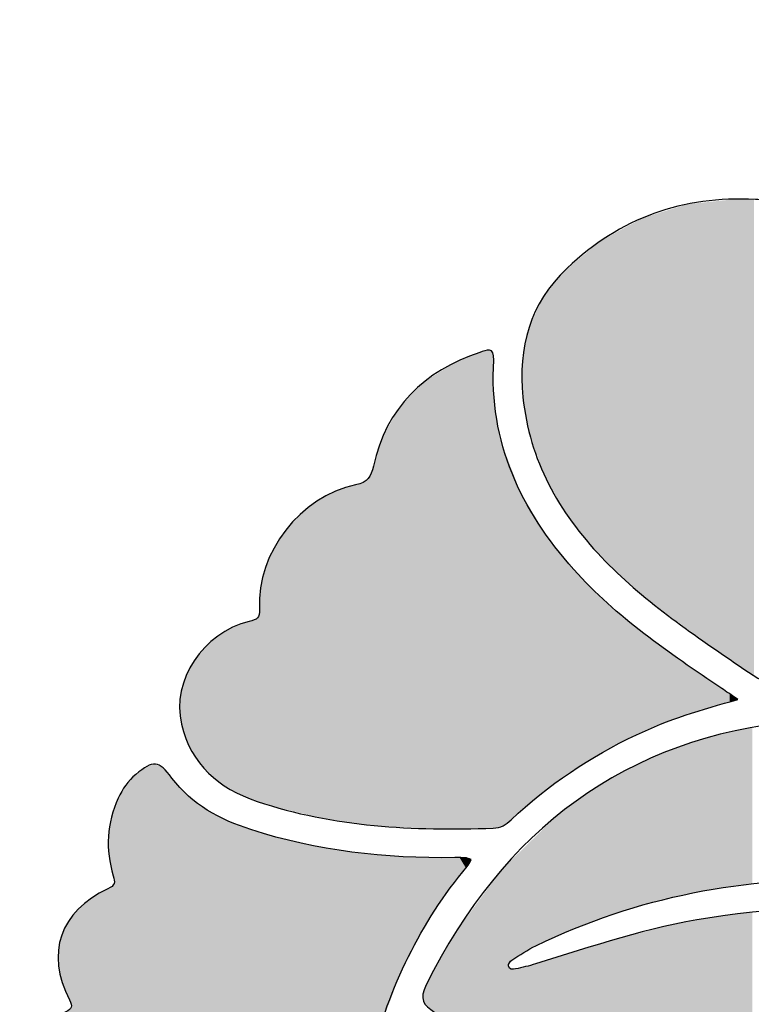
# Model space of a CAD drawing. Extents: x 11 to 286, y -301 to -21.
# Drawn here: x 22 to 94, y -117 to -21 of the extents above; entities that cross this region are included whole.
import ezdxf

# ---------------------------------------------------------------- set-up
doc = ezdxf.new("R2010")
doc.units = 0
doc.layers.add('_U_30EC_U_30A4_U_30E4_U_30', color=7, linetype='CONTINUOUS')

# ---------------------------------------------------------------- blocks, each defined once
blk = doc.blocks.new('*U22')
at = {"layer": '_U_30EC_U_30A4_U_30E4_U_30', "color": 7}
for points in [[(91.881, -83.334), (90.227, -38.429), (91.881, -38.253)], [(92.054, -83.453), (91.881, -38.253), (92.054, -38.235)], [(91.881, -83.334), (91.881, -38.253), (92.054, -83.453)], [(92.054, -83.453), (92.054, -38.235), (92.574, -83.812)], [(92.574, -83.812), (92.054, -38.235), (92.574, -38.238)], [(92.574, -83.812), (92.574, -38.238), (92.998, -84.102)], [(92.998, -84.102), (92.574, -38.238), (92.998, -38.24)], [(92.998, -84.102), (92.998, -38.24), (93.275, -84.274)], [(93.275, -84.274), (92.998, -38.24), (93.275, -38.241)], [(93.275, -84.274), (93.275, -38.241), (93.892, -84.659)], [(93.892, -84.659), (93.275, -38.241), (93.892, -38.264)], [(87.365, -80.094), (83.757, -39.847), (87.365, -38.733)], [(90.227, -82.193), (87.365, -38.733), (90.227, -38.429)], [(87.365, -80.094), (87.365, -38.733), (90.227, -82.193)], [(90.227, -82.193), (90.227, -38.429), (91.881, -83.334)], [(82.988, -76.781), (80.727, -41.326), (82.988, -40.085)], [(83.757, -77.447), (82.988, -40.085), (83.757, -39.847)], [(82.988, -76.781), (82.988, -40.085), (83.757, -77.447)], [(83.757, -77.447), (83.757, -39.847), (87.365, -80.094)], [(80.727, -74.823), (78.925, -42.314), (80.727, -41.326)], [(80.727, -74.823), (80.727, -41.326), (82.988, -76.781)], [(78.925, -72.957), (77.876, -43.184), (78.925, -42.314)], [(78.925, -72.957), (78.925, -42.314), (80.727, -74.823)], [(77.876, -71.87), (75.367, -45.264), (77.876, -43.184)], [(77.876, -71.87), (77.876, -43.184), (78.925, -72.957)], [(75.323, -68.495), (73.389, -47.745), (75.323, -45.3)], [(75.367, -68.575), (75.323, -45.3), (75.367, -45.264)], [(75.323, -68.495), (75.323, -45.3), (75.367, -68.575)], [(75.367, -68.575), (75.367, -45.264), (77.876, -71.87)], [(73.267, -64.667), (72.014, -50.619), (73.267, -47.899)], [(73.389, -65.01), (73.267, -47.899), (73.389, -47.745)], [(73.267, -64.667), (73.267, -47.899), (73.389, -65.01)], [(73.389, -65.01), (73.389, -47.745), (75.323, -68.495)], [(71.96, -60.83), (71.335, -53.799), (71.96, -50.736)], [(72.014, -61.147), (71.96, -50.736), (72.014, -50.619)], [(71.96, -60.83), (71.96, -50.736), (72.014, -61.147)], [(72.014, -61.147), (72.014, -50.619), (73.267, -64.667)], [(71.335, -57.144), (71.324, -57.079), (71.335, -53.799)], [(71.335, -57.144), (71.335, -53.799), (71.96, -60.83)]]:
    blk.add_solid(points, dxfattribs=at)
blk = doc.blocks.new('*U24')
at = {"layer": '_U_30EC_U_30A4_U_30E4_U_30', "color": 7}
for points in [[(92.612, -105.072), (91.131, -90.244), (92.612, -89.954)], [(93.723, -104.977), (92.612, -89.954), (93.723, -89.737)], [(92.612, -105.072), (92.612, -89.954), (93.723, -104.977)], [(88.17, -105.809), (87.444, -91.299), (88.17, -91.091)], [(88.876, -105.692), (88.17, -91.091), (88.876, -90.889)], [(88.17, -105.809), (88.17, -91.091), (88.876, -105.692)], [(89.23, -105.633), (88.876, -90.889), (89.23, -90.788)], [(88.876, -105.692), (88.876, -90.889), (89.23, -105.633)], [(89.927, -105.517), (89.23, -90.788), (89.927, -90.588)], [(89.23, -105.633), (89.23, -90.788), (89.927, -105.517)], [(91.131, -105.317), (89.927, -90.588), (91.131, -90.244)], [(89.927, -105.517), (89.927, -90.588), (91.131, -105.317)], [(91.131, -105.317), (91.131, -90.244), (92.612, -105.072)], [(87.427, -105.932), (85.37, -92.098), (87.427, -91.306)], [(87.444, -105.929), (87.427, -91.306), (87.444, -91.299)], [(87.427, -105.932), (87.427, -91.306), (87.444, -105.929)], [(87.444, -105.929), (87.444, -91.299), (88.17, -105.809)], [(83.909, -106.817), (82.328, -93.445), (83.909, -92.664)], [(83.949, -106.807), (83.909, -92.664), (83.949, -92.645)], [(83.909, -106.817), (83.909, -92.664), (83.949, -106.807)], [(85.37, -106.449), (83.949, -92.645), (85.37, -92.098)], [(83.949, -106.807), (83.949, -92.645), (85.37, -106.449)], [(85.37, -106.449), (85.37, -92.098), (87.427, -105.932)], [(82.328, -107.215), (80.645, -94.276), (82.328, -93.445)], [(82.328, -107.215), (82.328, -93.445), (83.909, -106.817)], [(79.857, -108.061), (77.53, -96.187), (79.857, -94.759)], [(80.645, -107.791), (79.857, -94.759), (80.645, -94.276)], [(79.857, -108.061), (79.857, -94.759), (80.645, -107.791)], [(80.645, -107.791), (80.645, -94.276), (82.328, -107.215)], [(77.319, -108.93), (74.602, -98.372), (77.319, -96.344)], [(77.53, -108.858), (77.319, -96.344), (77.53, -96.187)], [(77.319, -108.93), (77.319, -96.344), (77.53, -108.858)], [(77.53, -108.858), (77.53, -96.187), (79.857, -108.061)], [(74.407, -110.202), (74.124, -98.839), (74.407, -98.563)], [(74.602, -110.117), (74.407, -98.563), (74.602, -98.372)], [(74.407, -110.202), (74.407, -98.563), (74.602, -110.117)], [(74.602, -110.117), (74.602, -98.372), (77.319, -108.93)], [(74.124, -110.325), (73.046, -99.892), (74.124, -98.839)], [(74.124, -110.325), (74.124, -98.839), (74.407, -110.202)], [(72.215, -111.19), (72.171, -100.747), (72.215, -100.704)], [(72.487, -111.05), (72.215, -100.704), (72.487, -100.438)], [(72.215, -111.19), (72.215, -100.704), (72.487, -111.05)], [(72.566, -111.01), (72.487, -100.438), (72.566, -100.361)], [(72.487, -111.05), (72.487, -100.438), (72.566, -111.01)], [(72.612, -110.986), (72.566, -100.361), (72.612, -100.316)], [(72.566, -111.01), (72.566, -100.361), (72.612, -110.986)], [(73.046, -110.797), (72.612, -100.316), (73.046, -99.892)], [(72.612, -110.986), (72.612, -100.316), (73.046, -110.797)], [(73.046, -110.797), (73.046, -99.892), (74.124, -110.325)], [(71.44, -111.639), (70.89, -101.998), (71.44, -101.46)], [(72.171, -111.216), (71.44, -101.46), (72.171, -100.747)], [(71.44, -111.639), (71.44, -101.46), (72.171, -111.216)], [(72.171, -111.216), (72.171, -100.747), (72.215, -111.19)], [(70.683, -112.12), (70.207, -102.665), (70.683, -102.2)], [(70.89, -111.989), (70.683, -102.2), (70.89, -101.998)], [(70.683, -112.12), (70.683, -102.2), (70.89, -111.989)], [(70.89, -111.989), (70.89, -101.998), (71.44, -111.639)], [(69.307, -120.954), (64.747, -109.748), (69.307, -103.544)], [(69.954, -121.284), (69.307, -103.544), (69.954, -102.911)], [(69.307, -120.954), (69.307, -103.544), (69.954, -121.284)], [(70.191, -112.464), (69.954, -102.911), (70.191, -102.68)], [(69.954, -112.835), (69.954, -102.911), (70.191, -112.464)], [(70.207, -112.439), (70.191, -102.68), (70.207, -102.665)], [(70.191, -112.464), (70.191, -102.68), (70.207, -112.439)], [(70.207, -112.439), (70.207, -102.665), (70.683, -112.12)], [(88.876, -128.196), (88.17, -108.484), (88.876, -108.361)], [(89.23, -128.279), (88.876, -108.361), (89.23, -108.303)], [(88.876, -128.196), (88.876, -108.361), (89.23, -128.279)], [(89.927, -128.444), (89.23, -108.303), (89.927, -108.194)], [(89.23, -128.279), (89.23, -108.303), (89.927, -128.444)], [(91.131, -128.728), (89.927, -108.194), (91.131, -108.042)], [(89.927, -128.444), (89.927, -108.194), (91.131, -128.728)], [(92.612, -129.077), (91.131, -108.042), (92.612, -107.856)], [(91.131, -128.728), (91.131, -108.042), (92.612, -129.077)], [(93.723, -129.339), (92.612, -107.856), (93.723, -107.716)], [(92.612, -129.077), (92.612, -107.856), (93.723, -129.339)], [(85.37, -127.369), (83.949, -109.432), (85.37, -109.058)], [(87.427, -127.854), (85.37, -109.058), (87.427, -108.636)], [(85.37, -127.369), (85.37, -109.058), (87.427, -127.854)], [(87.444, -127.858), (87.427, -108.636), (87.444, -108.633)], [(87.427, -127.854), (87.427, -108.636), (87.444, -127.858)], [(88.17, -128.029), (87.444, -108.633), (88.17, -108.484)], [(87.444, -127.858), (87.444, -108.633), (88.17, -128.029)], [(88.17, -128.029), (88.17, -108.484), (88.876, -128.196)], [(64.575, -118.543), (63.398, -112.085), (64.575, -110.046)], [(64.747, -118.631), (64.575, -110.046), (64.747, -109.748)], [(64.575, -118.543), (64.575, -110.046), (64.747, -118.631)], [(64.747, -118.631), (64.747, -109.748), (69.307, -120.954)], [(80.645, -125.818), (79.857, -110.508), (80.645, -110.301)], [(82.328, -126.44), (80.645, -110.301), (82.328, -109.858)], [(80.645, -125.818), (80.645, -110.301), (82.328, -126.44)], [(83.909, -127.024), (82.328, -109.858), (83.909, -109.442)], [(82.328, -126.44), (82.328, -109.858), (83.909, -127.024)], [(83.949, -127.034), (83.909, -109.442), (83.949, -109.432)], [(83.909, -127.024), (83.909, -109.442), (83.949, -127.034)], [(83.949, -127.034), (83.949, -109.432), (85.37, -127.369)], [(77.53, -124.667), (77.319, -111.287), (77.53, -111.222)], [(79.857, -125.527), (77.53, -111.222), (79.857, -110.508)], [(77.53, -124.667), (77.53, -111.222), (79.857, -125.527)], [(79.857, -125.527), (79.857, -110.508), (80.645, -125.818)], [(63.398, -117.847), (62.811, -113.102), (63.398, -112.085)], [(63.398, -117.847), (63.398, -112.085), (64.575, -118.543)], [(74.407, -123.514), (74.124, -112.268), (74.407, -112.179)], [(74.602, -123.586), (74.407, -112.179), (74.602, -112.119)], [(74.407, -123.514), (74.407, -112.179), (74.602, -123.586)], [(77.319, -124.589), (74.602, -112.119), (77.319, -111.287)], [(74.602, -123.586), (74.602, -112.119), (77.319, -124.589)], [(77.319, -124.589), (77.319, -111.287), (77.53, -124.667)], [(62.811, -117.492), (62.749, -113.211), (62.811, -113.102)], [(62.811, -117.492), (62.811, -113.102), (63.398, -117.847)], [(69.954, -121.284), (69.954, -112.835), (70.191, -121.405)], [(70.191, -121.405), (69.954, -112.835), (70.191, -113.24)], [(70.89, -121.761), (70.683, -113.201), (70.89, -113.185)], [(71.44, -122.041), (70.89, -113.185), (71.44, -113.05)], [(70.89, -121.761), (70.89, -113.185), (71.44, -122.041)], [(72.171, -122.414), (71.44, -113.05), (72.171, -112.872)], [(71.44, -122.041), (71.44, -113.05), (72.171, -122.414)], [(72.215, -122.436), (72.171, -112.872), (72.215, -112.859)], [(72.171, -122.414), (72.171, -112.872), (72.215, -122.436)], [(72.487, -122.575), (72.215, -112.859), (72.487, -112.78)], [(72.215, -122.436), (72.215, -112.859), (72.487, -122.575)], [(72.566, -122.615), (72.487, -112.78), (72.566, -112.756)], [(72.487, -122.575), (72.487, -112.78), (72.566, -122.615)], [(72.612, -122.638), (72.566, -112.756), (72.612, -112.741)], [(72.566, -122.615), (72.566, -112.756), (72.612, -122.638)], [(73.046, -122.86), (72.612, -112.741), (73.046, -112.606)], [(72.612, -122.638), (72.612, -112.741), (73.046, -122.86)], [(74.124, -123.409), (73.046, -112.606), (74.124, -112.268)], [(73.046, -122.86), (73.046, -112.606), (74.124, -123.409)], [(74.124, -123.409), (74.124, -112.268), (74.407, -123.514)], [(62.267, -117.114), (62.035, -114.59), (62.267, -114.131)], [(62.352, -117.188), (62.267, -114.131), (62.352, -113.968)], [(62.267, -117.114), (62.267, -114.131), (62.352, -117.188)], [(62.608, -117.364), (62.352, -113.968), (62.608, -113.479)], [(62.352, -117.188), (62.352, -113.968), (62.608, -117.364)], [(62.741, -117.448), (62.608, -113.479), (62.741, -113.224)], [(62.608, -117.364), (62.608, -113.479), (62.741, -117.448)], [(62.749, -117.453), (62.741, -113.224), (62.749, -113.211)], [(62.741, -117.448), (62.741, -113.224), (62.749, -117.453)], [(62.749, -117.453), (62.749, -113.211), (62.811, -117.492)], [(70.207, -121.413), (70.191, -113.24), (70.207, -113.239)], [(70.191, -121.405), (70.191, -113.24), (70.207, -121.413)], [(70.683, -121.655), (70.207, -113.239), (70.683, -113.201)], [(70.207, -121.413), (70.207, -113.239), (70.683, -121.655)], [(70.683, -121.655), (70.683, -113.201), (70.89, -121.761)], [(61.847, -116.611), (61.59, -116.045), (61.847, -114.975)], [(61.924, -116.78), (61.847, -114.975), (61.924, -114.812)], [(61.847, -116.611), (61.847, -114.975), (61.924, -116.78)], [(61.95, -116.836), (61.924, -114.812), (61.95, -114.761)], [(61.924, -116.78), (61.924, -114.812), (61.95, -116.836)], [(62.035, -116.911), (61.95, -114.761), (62.035, -114.59)], [(61.95, -116.836), (61.95, -114.761), (62.035, -116.911)], [(62.035, -116.911), (62.035, -114.59), (62.267, -117.114)]]:
    blk.add_solid(points, dxfattribs=at)
blk = doc.blocks.new('*U28')
at = {"layer": '_U_30EC_U_30A4_U_30E4_U_30', "color": 7}
for points in [[(66.406, -99.568), (64.739, -54.154), (66.406, -53.44)], [(67.007, -99.567), (66.406, -53.44), (67.007, -53.227)], [(66.406, -99.568), (66.406, -53.44), (67.007, -99.567)], [(67.175, -99.563), (67.007, -53.227), (67.175, -53.168)], [(67.007, -99.567), (67.007, -53.227), (67.175, -99.563)], [(67.279, -99.56), (67.175, -53.168), (67.279, -53.132)], [(67.175, -99.563), (67.175, -53.168), (67.279, -99.56)], [(68.101, -99.536), (67.279, -53.132), (68.101, -52.953)], [(67.279, -99.56), (67.279, -53.132), (68.101, -99.536)], [(68.101, -99.536), (68.101, -52.953), (68.286, -99.531)], [(68.286, -99.531), (68.101, -52.953), (68.286, -53.074)], [(68.286, -99.531), (68.286, -53.074), (68.394, -99.527)], [(68.394, -99.527), (68.286, -53.074), (68.394, -53.145)], [(68.394, -99.527), (68.394, -53.145), (68.467, -99.524)], [(68.467, -99.524), (68.394, -53.145), (68.467, -53.475)], [(68.467, -55.047), (68.467, -53.475), (68.482, -54.691)], [(68.482, -54.691), (68.467, -53.475), (68.482, -53.538)], [(68.482, -54.691), (68.482, -53.538), (68.512, -53.938)], [(68.512, -53.938), (68.482, -53.538), (68.512, -53.672)], [(68.512, -53.938), (68.512, -53.672), (68.513, -53.904)], [(68.513, -53.904), (68.512, -53.672), (68.513, -53.678)], [(68.513, -53.904), (68.513, -53.678), (68.517, -53.695)], [(64.739, -99.568), (61.909, -55.916), (64.739, -54.154)], [(64.739, -99.568), (64.739, -54.154), (66.406, -99.568)], [(68.467, -99.524), (68.467, -55.047), (68.482, -99.524)], [(68.482, -99.524), (68.467, -55.047), (68.482, -55.514)], [(68.482, -99.524), (68.482, -55.514), (68.512, -99.523)], [(68.512, -99.523), (68.482, -55.514), (68.512, -56.504)], [(61.818, -99.563), (59.476, -58.335), (61.818, -55.972)], [(61.909, -99.569), (61.818, -55.972), (61.909, -55.916)], [(61.818, -99.563), (61.818, -55.972), (61.909, -99.569)], [(61.909, -99.569), (61.909, -55.916), (64.739, -99.568)], [(68.512, -99.523), (68.512, -56.504), (68.513, -99.523)], [(68.513, -99.523), (68.512, -56.504), (68.513, -56.549)], [(68.513, -99.523), (68.513, -56.549), (68.517, -99.522)], [(68.517, -99.522), (68.513, -56.549), (68.517, -56.672)], [(68.517, -99.522), (68.517, -56.672), (68.544, -99.521)], [(68.544, -99.521), (68.517, -56.672), (68.544, -57.572)], [(59.476, -99.423), (57.748, -61.268), (59.476, -58.335)], [(59.476, -99.423), (59.476, -58.335), (61.818, -99.563)], [(68.544, -99.521), (68.544, -57.572), (68.571, -99.519)], [(68.571, -99.519), (68.544, -57.572), (68.571, -57.778)], [(68.571, -99.519), (68.571, -57.778), (68.798, -99.492)], [(68.798, -99.492), (68.571, -57.778), (68.798, -59.52)], [(68.798, -99.492), (68.798, -59.52), (68.862, -99.475)], [(68.862, -99.475), (68.798, -59.52), (68.862, -60.008)], [(68.862, -99.475), (68.862, -60.008), (69.21, -99.382)], [(69.21, -99.382), (68.862, -60.008), (69.21, -61.506)], [(57.748, -99.319), (57.126, -62.957), (57.748, -61.268)], [(57.748, -99.319), (57.748, -61.268), (59.476, -99.423)], [(69.21, -99.382), (69.21, -61.506), (69.408, -99.265)], [(69.408, -99.265), (69.21, -61.506), (69.408, -62.358)], [(57.126, -99.282), (56.877, -63.858), (57.126, -62.957)], [(57.126, -99.282), (57.126, -62.957), (57.748, -99.319)], [(69.408, -99.265), (69.408, -62.358), (69.923, -98.961)], [(69.923, -98.961), (69.408, -62.358), (69.923, -63.687)], [(56.78, -99.256), (56.761, -64.352), (56.78, -64.269)], [(56.847, -99.265), (56.78, -64.269), (56.847, -63.986)], [(56.78, -99.256), (56.78, -64.269), (56.847, -99.265)], [(56.877, -99.267), (56.847, -63.986), (56.877, -63.858)], [(56.847, -99.265), (56.847, -63.986), (56.877, -99.267)], [(56.877, -99.267), (56.877, -63.858), (57.126, -99.282)], [(69.923, -98.961), (69.923, -63.687), (70.091, -98.818)], [(70.091, -98.818), (69.923, -63.687), (70.091, -64.12)], [(70.091, -98.818), (70.091, -64.12), (70.175, -98.742)], [(70.175, -98.742), (70.091, -64.12), (70.175, -64.337)], [(56.585, -99.228), (55.942, -65.753), (56.585, -64.94)], [(56.761, -99.253), (56.585, -64.94), (56.761, -64.352)], [(56.585, -99.228), (56.585, -64.94), (56.761, -99.253)], [(56.761, -99.253), (56.761, -64.352), (56.78, -99.256)], [(70.175, -98.742), (70.175, -64.337), (70.254, -98.669)], [(70.254, -98.669), (70.175, -64.337), (70.254, -64.539)], [(70.254, -98.669), (70.254, -64.539), (70.553, -98.391)], [(70.553, -98.391), (70.254, -64.539), (70.553, -65.31)], [(54.804, -98.978), (53.091, -66.693), (54.804, -66.134)], [(55.098, -99.019), (54.804, -66.134), (55.098, -66.07)], [(54.804, -98.978), (54.804, -66.134), (55.098, -99.019)], [(55.193, -99.033), (55.098, -66.07), (55.193, -66.048)], [(55.098, -99.019), (55.098, -66.07), (55.193, -99.033)], [(55.371, -99.058), (55.193, -66.048), (55.371, -66.001)], [(55.193, -99.033), (55.193, -66.048), (55.371, -99.058)], [(55.942, -99.138), (55.371, -66.001), (55.942, -65.753)], [(55.371, -99.058), (55.371, -66.001), (55.942, -99.138)], [(55.942, -99.138), (55.942, -65.753), (56.585, -99.228)], [(70.553, -98.391), (70.553, -65.31), (71.136, -97.89)], [(71.136, -97.89), (70.553, -65.31), (71.136, -66.814)], [(53.091, -98.738), (51.829, -67.352), (53.091, -66.693)], [(53.091, -98.738), (53.091, -66.693), (54.804, -98.978)], [(71.136, -97.89), (71.136, -66.814), (73.016, -96.275)], [(73.016, -96.275), (71.136, -66.814), (73.016, -69.944)], [(51.491, -98.478), (50.03, -68.604), (51.491, -67.528)], [(51.829, -98.56), (51.491, -67.528), (51.829, -67.352)], [(51.491, -98.478), (51.491, -67.528), (51.829, -98.56)], [(51.829, -98.56), (51.829, -67.352), (53.091, -98.738)], [(50.03, -98.125), (48.736, -69.886), (50.03, -68.604)], [(50.03, -98.125), (50.03, -68.604), (51.491, -98.478)], [(48.736, -97.812), (47.634, -71.338), (48.736, -69.886)], [(48.736, -97.812), (48.736, -69.886), (50.03, -98.125)], [(73.016, -96.275), (73.016, -69.944), (73.633, -95.816)], [(73.633, -95.816), (73.016, -69.944), (73.633, -70.97)], [(73.633, -95.816), (73.633, -70.97), (75.608, -94.347)], [(75.608, -94.347), (73.633, -70.97), (75.608, -73.401)], [(47.634, -97.545), (46.864, -72.724), (47.634, -71.338)], [(47.634, -97.545), (47.634, -71.338), (48.736, -97.812)], [(46.864, -97.359), (46.752, -72.926), (46.864, -72.724)], [(46.864, -97.359), (46.864, -72.724), (47.634, -97.545)], [(46.752, -97.323), (46.115, -74.615), (46.752, -72.926)], [(46.752, -97.323), (46.752, -72.926), (46.864, -97.359)], [(75.608, -94.347), (75.608, -73.401), (76.702, -93.644)], [(76.702, -93.644), (75.608, -73.401), (76.702, -74.748)], [(46.115, -97.122), (45.751, -76.368), (46.115, -74.615)], [(46.115, -97.122), (46.115, -74.615), (46.752, -97.323)], [(76.702, -93.644), (76.702, -74.748), (78.325, -92.602)], [(78.325, -92.602), (76.702, -74.748), (78.325, -76.351)], [(45.751, -97.007), (45.685, -78.153), (45.751, -76.368)], [(45.751, -97.007), (45.751, -76.368), (46.115, -97.122)], [(78.325, -92.602), (78.325, -76.351), (79.595, -91.904)], [(79.595, -91.904), (78.325, -76.351), (79.595, -77.604)], [(79.595, -91.904), (79.595, -77.604), (81.165, -91.039)], [(81.165, -91.039), (79.595, -77.604), (81.165, -78.921)], [(45.633, -96.969), (45.545, -78.974), (45.633, -78.459)], [(45.685, -96.986), (45.633, -78.459), (45.685, -78.153)], [(45.633, -96.969), (45.633, -78.459), (45.685, -96.986)], [(45.685, -96.986), (45.685, -78.153), (45.751, -97.007)], [(44.162, -96.401), (43.771, -79.668), (44.162, -79.526)], [(44.524, -96.553), (44.162, -79.526), (44.524, -79.42)], [(44.162, -96.401), (44.162, -79.526), (44.524, -96.553)], [(44.717, -96.634), (44.524, -79.42), (44.717, -79.37)], [(44.524, -96.553), (44.524, -79.42), (44.717, -96.634)], [(44.933, -96.725), (44.717, -79.37), (44.933, -79.313)], [(44.717, -96.634), (44.717, -79.37), (44.933, -96.725)], [(44.947, -96.73), (44.933, -79.313), (44.947, -79.31)], [(44.933, -96.725), (44.933, -79.313), (44.947, -96.73)], [(45.545, -96.939), (44.947, -79.31), (45.545, -78.974)], [(44.947, -96.73), (44.947, -79.31), (45.545, -96.939)], [(45.545, -96.939), (45.545, -78.974), (45.633, -96.969)], [(81.165, -91.039), (81.165, -78.921), (82.565, -90.356)], [(82.565, -90.356), (81.165, -78.921), (82.565, -80.093)], [(42.14, -95.267), (41.709, -80.783), (42.14, -80.463)], [(43.458, -96.05), (42.14, -80.463), (43.458, -79.782)], [(42.14, -95.267), (42.14, -80.463), (43.458, -96.05)], [(43.771, -96.236), (43.458, -79.782), (43.771, -79.668)], [(43.458, -96.05), (43.458, -79.782), (43.771, -96.236)], [(43.771, -96.236), (43.771, -79.668), (44.162, -96.401)], [(82.565, -90.356), (82.565, -80.093), (82.7, -90.295)], [(82.7, -90.295), (82.565, -80.093), (82.7, -80.206)], [(82.7, -90.295), (82.7, -80.206), (83.583, -89.897)], [(83.583, -89.897), (82.7, -80.206), (83.583, -80.864)], [(40.961, -94.301), (40.034, -82.29), (40.961, -81.34)], [(41.709, -95.011), (40.961, -81.34), (41.709, -80.783)], [(40.961, -94.301), (40.961, -81.34), (41.709, -95.011)], [(41.709, -95.011), (41.709, -80.783), (42.14, -95.267)], [(83.583, -89.897), (83.583, -80.864), (85.954, -89.004)], [(85.954, -89.004), (83.583, -80.864), (85.954, -82.628)], [(39.943, -93.277), (39.106, -83.56), (39.943, -82.383)], [(40.034, -93.422), (39.943, -82.383), (40.034, -82.29)], [(39.943, -93.277), (39.943, -82.383), (40.034, -93.422)], [(40.034, -93.422), (40.034, -82.29), (40.961, -94.301)], [(85.954, -89.004), (85.954, -82.628), (87.799, -88.31)], [(87.799, -88.31), (85.954, -82.628), (87.799, -83.905)], [(38.784, -91.432), (38.472, -84.839), (38.784, -84.21)], [(39.106, -91.945), (38.784, -84.21), (39.106, -83.56)], [(38.784, -91.432), (38.784, -84.21), (39.106, -91.945)], [(39.106, -91.945), (39.106, -83.56), (39.943, -93.277)], [(87.799, -88.31), (87.799, -83.905), (89.295, -87.876)], [(89.295, -87.876), (87.799, -83.905), (89.295, -84.941)], [(38.472, -90.456), (38.062, -86.19), (38.472, -84.839)], [(38.472, -90.456), (38.472, -84.839), (38.784, -91.432)], [(89.295, -87.876), (89.295, -84.941), (90.136, -87.631)], [(90.136, -87.631), (89.295, -84.941), (90.136, -85.511)], [(38.062, -89.174), (38, -86.716), (38.062, -86.19)], [(38.062, -89.174), (38.062, -86.19), (38.472, -90.456)], [(90.136, -87.631), (90.136, -85.511), (90.557, -87.509)], [(90.557, -87.509), (90.136, -85.511), (90.557, -85.796)], [(90.557, -87.509), (90.557, -85.796), (90.757, -87.45)], [(90.757, -87.45), (90.557, -85.796), (90.757, -85.931)], [(90.757, -87.45), (90.757, -85.931), (90.899, -87.409)], [(90.899, -87.409), (90.757, -85.931), (90.899, -86.027)], [(90.899, -87.409), (90.899, -86.027), (91.515, -87.23)], [(91.515, -87.23), (90.899, -86.027), (91.515, -86.447)], [(38, -88.98), (37.898, -87.581), (38, -86.716)], [(38, -88.98), (38, -86.716), (38.062, -89.174)], [(91.515, -87.23), (91.515, -86.447), (92.319, -86.997)]]:
    blk.add_solid(points, dxfattribs=at)
blk = doc.blocks.new('*U32')
at = {"layer": '_U_30EC_U_30A4_U_30E4_U_30', "color": 7}
for points in [[(34.591, -129.949), (33.521, -94.38), (34.591, -93.568)], [(35.494, -129.909), (34.591, -93.568), (35.494, -93.28)], [(34.591, -129.949), (34.591, -93.568), (35.494, -129.909)], [(35.494, -129.909), (35.494, -93.28), (36.077, -129.883)], [(36.077, -129.883), (35.494, -93.28), (36.077, -93.554)], [(36.077, -129.883), (36.077, -93.554), (36.3, -129.854)], [(36.3, -129.854), (36.077, -93.554), (36.3, -93.659)], [(36.3, -129.854), (36.3, -93.659), (36.733, -129.798)], [(36.733, -129.798), (36.3, -93.659), (36.733, -94.105)], [(32.981, -130.021), (32.394, -95.789), (32.981, -94.925)], [(33.521, -129.997), (32.981, -94.925), (33.521, -94.38)], [(32.981, -130.021), (32.981, -94.925), (33.521, -129.997)], [(33.521, -129.997), (33.521, -94.38), (34.591, -129.949)], [(36.733, -129.798), (36.733, -94.105), (37.251, -129.732)], [(37.251, -129.732), (36.733, -94.105), (37.251, -94.765)], [(37.251, -129.732), (37.251, -94.765), (38.976, -129.509)], [(38.976, -129.509), (37.251, -94.765), (38.976, -96.582)], [(32.394, -130.047), (32.128, -96.18), (32.394, -95.789)], [(32.394, -130.047), (32.394, -95.789), (32.981, -130.021)], [(31.957, -130.03), (31.596, -97.398), (31.957, -96.525)], [(32.128, -130.037), (31.957, -96.525), (32.128, -96.18)], [(31.957, -130.03), (31.957, -96.525), (32.128, -130.037)], [(32.128, -130.037), (32.128, -96.18), (32.394, -130.047)], [(38.976, -129.509), (38.976, -96.582), (39.693, -129.417)], [(39.693, -129.417), (38.976, -96.582), (39.693, -97.087)], [(31.516, -104.46), (31.459, -97.921), (31.516, -97.703)], [(31.531, -104.837), (31.516, -97.703), (31.531, -97.646)], [(31.516, -104.46), (31.516, -97.703), (31.531, -104.837)], [(31.596, -130.016), (31.531, -97.646), (31.596, -97.398)], [(31.531, -130.014), (31.531, -97.646), (31.596, -130.016)], [(31.596, -130.016), (31.596, -97.398), (31.957, -130.03)], [(39.693, -129.417), (39.693, -97.087), (40.97, -129.145)], [(40.97, -129.145), (39.693, -97.087), (40.97, -97.985)], [(31.239, -103.437), (31.073, -99.386), (31.239, -98.755)], [(31.367, -103.924), (31.239, -98.755), (31.367, -98.268)], [(31.239, -103.437), (31.239, -98.755), (31.367, -103.924)], [(31.374, -103.949), (31.367, -98.268), (31.374, -98.243)], [(31.367, -103.924), (31.367, -98.268), (31.374, -103.949)], [(31.459, -104.233), (31.374, -98.243), (31.459, -97.921)], [(31.374, -103.949), (31.374, -98.243), (31.459, -104.233)], [(31.459, -104.233), (31.459, -97.921), (31.516, -104.46)], [(40.97, -129.145), (40.97, -97.985), (43.185, -128.673)], [(43.185, -128.673), (40.97, -97.985), (43.185, -99.058)], [(31.073, -102.252), (30.969, -101.139), (31.073, -99.386)], [(31.073, -102.252), (31.073, -99.386), (31.239, -103.437)], [(43.185, -128.673), (43.185, -99.058), (43.244, -128.66)], [(43.244, -128.66), (43.185, -99.058), (43.244, -99.08)], [(43.244, -128.66), (43.244, -99.08), (44.361, -128.328)], [(44.361, -128.328), (43.244, -99.08), (44.361, -99.497)], [(44.361, -128.328), (44.361, -99.497), (45.084, -128.114)], [(45.084, -128.114), (44.361, -99.497), (45.084, -99.735)], [(45.084, -128.114), (45.084, -99.735), (46.375, -127.73)], [(46.375, -127.73), (45.084, -99.735), (46.375, -100.127)], [(46.375, -127.73), (46.375, -100.127), (46.734, -127.623)], [(46.734, -127.623), (46.375, -100.127), (46.734, -100.213)], [(46.734, -127.623), (46.734, -100.213), (50.166, -126.316)], [(50.166, -126.316), (46.734, -100.213), (50.166, -101.026)], [(30.969, -101.51), (30.954, -101.399), (30.969, -101.139)], [(30.969, -101.51), (30.969, -101.139), (31.073, -102.252)], [(50.166, -126.316), (50.166, -101.026), (51.583, -125.659)], [(51.583, -125.659), (50.166, -101.026), (51.583, -101.363)], [(51.583, -125.659), (51.583, -101.363), (53.543, -124.75)], [(53.543, -124.75), (51.583, -101.363), (53.543, -101.637)], [(53.543, -124.75), (53.543, -101.637), (54.379, -124.319)], [(54.379, -124.319), (53.543, -101.637), (54.379, -101.754)], [(54.379, -124.319), (54.379, -101.754), (54.795, -124.098)], [(54.795, -124.098), (54.379, -101.754), (54.795, -101.812)], [(54.795, -124.098), (54.795, -101.812), (54.95, -124.015)], [(54.95, -124.015), (54.795, -101.812), (54.95, -101.834)], [(54.95, -124.015), (54.95, -101.834), (55.128, -123.912)], [(55.128, -123.912), (54.95, -101.834), (55.128, -101.859)], [(55.128, -123.912), (55.128, -101.859), (55.729, -123.456)], [(55.729, -123.456), (55.128, -101.859), (55.729, -101.943)], [(55.729, -123.456), (55.729, -101.943), (56.174, -122.906)], [(56.174, -122.906), (55.729, -101.943), (56.174, -102.005)], [(56.174, -122.906), (56.174, -102.005), (56.486, -122.241)], [(56.486, -122.241), (56.174, -102.005), (56.486, -102.049)], [(56.486, -122.241), (56.486, -102.049), (56.546, -122.054)], [(56.546, -122.054), (56.486, -102.049), (56.546, -102.057)], [(56.546, -122.054), (56.546, -102.057), (56.573, -121.957)], [(56.573, -121.957), (56.546, -102.057), (56.573, -102.061)], [(56.573, -121.957), (56.573, -102.061), (56.586, -121.907)], [(56.586, -121.907), (56.573, -102.061), (56.586, -102.063)], [(56.586, -121.907), (56.586, -102.063), (56.634, -121.719)], [(56.634, -121.719), (56.586, -102.063), (56.634, -102.069)], [(56.634, -121.719), (56.634, -102.069), (56.857, -120.939)], [(56.857, -120.939), (56.634, -102.069), (56.857, -102.1)], [(56.857, -120.939), (56.857, -102.1), (57.406, -119.013)], [(57.406, -119.013), (56.857, -102.1), (57.406, -102.13)], [(57.406, -119.013), (57.406, -102.13), (59.37, -113.809)], [(59.37, -113.809), (57.406, -102.13), (59.37, -102.238)], [(59.37, -113.809), (59.37, -102.238), (61.919, -108.897)], [(61.919, -108.897), (59.37, -102.238), (61.919, -102.377)], [(61.919, -108.897), (61.919, -102.377), (62.191, -108.473)], [(62.191, -108.473), (61.919, -102.377), (62.191, -102.392)], [(62.191, -108.473), (62.191, -102.392), (63.422, -106.555)], [(63.422, -106.555), (62.191, -102.392), (63.422, -102.4)], [(63.422, -106.555), (63.422, -102.4), (63.534, -106.403)], [(63.534, -106.403), (63.422, -102.4), (63.534, -102.401)], [(64.206, -105.486), (63.534, -102.401), (64.206, -102.397)], [(63.534, -106.403), (63.534, -102.401), (64.206, -105.486)], [(64.543, -105.028), (64.206, -102.397), (64.543, -102.392)], [(64.206, -105.486), (64.206, -102.397), (64.543, -105.028)], [(64.73, -104.773), (64.543, -102.392), (64.73, -102.389)], [(64.543, -105.028), (64.543, -102.392), (64.73, -104.773)], [(64.883, -104.564), (64.73, -102.389), (64.883, -102.388)], [(64.73, -104.773), (64.73, -102.389), (64.883, -104.564)], [(64.883, -104.564), (64.883, -102.388), (65.083, -104.292)], [(65.083, -104.292), (64.883, -102.388), (65.083, -102.39)], [(65.083, -104.292), (65.083, -102.39), (65.189, -104.161)], [(65.189, -104.161), (65.083, -102.39), (65.189, -102.392)], [(65.189, -104.161), (65.189, -102.392), (65.801, -103.403)], [(65.801, -103.403), (65.189, -102.392), (65.801, -102.416)], [(65.801, -103.403), (65.801, -102.416), (65.922, -103.253)], [(65.922, -103.253), (65.801, -102.416), (65.922, -102.456)], [(65.922, -103.253), (65.922, -102.456), (65.95, -103.218)], [(65.95, -103.218), (65.922, -102.456), (65.95, -102.465)], [(65.95, -103.218), (65.95, -102.465), (66.003, -103.144)], [(66.003, -103.144), (65.95, -102.465), (66.003, -102.482)], [(66.003, -103.144), (66.003, -102.482), (66.103, -102.982)], [(66.103, -102.982), (66.003, -102.482), (66.103, -102.515)], [(66.103, -102.982), (66.103, -102.515), (66.329, -102.589)], [(30.877, -129.988), (30.425, -105.676), (30.877, -105.454)], [(30.954, -129.991), (30.877, -105.454), (30.954, -105.417)], [(30.877, -129.988), (30.877, -105.454), (30.954, -129.991)], [(30.969, -129.991), (30.954, -105.417), (30.969, -105.41)], [(30.954, -129.991), (30.954, -105.417), (30.969, -129.991)], [(31.073, -129.996), (30.969, -105.41), (31.073, -105.34)], [(30.969, -129.991), (30.969, -105.41), (31.073, -129.996)], [(31.239, -130.002), (31.073, -105.34), (31.239, -105.228)], [(31.073, -129.996), (31.073, -105.34), (31.239, -130.002)], [(31.367, -130.007), (31.239, -105.228), (31.367, -105.141)], [(31.239, -130.002), (31.239, -105.228), (31.367, -130.007)], [(31.374, -130.007), (31.367, -105.141), (31.374, -105.129)], [(31.367, -130.007), (31.367, -105.141), (31.374, -130.007)], [(31.459, -130.011), (31.374, -105.129), (31.459, -104.972)], [(31.374, -130.007), (31.374, -105.129), (31.459, -130.011)], [(31.516, -130.013), (31.459, -104.972), (31.516, -104.865)], [(31.459, -130.011), (31.459, -104.972), (31.516, -130.013)], [(31.531, -130.014), (31.516, -104.865), (31.531, -104.837)], [(31.516, -130.013), (31.516, -104.865), (31.531, -130.014)], [(29.585, -129.937), (28.639, -106.895), (29.585, -106.158)], [(30.425, -129.97), (29.585, -106.158), (30.425, -105.676)], [(29.585, -129.937), (29.585, -106.158), (30.425, -129.97)], [(30.425, -129.97), (30.425, -105.676), (30.877, -129.988)], [(28.068, -129.85), (27.838, -107.658), (28.068, -107.382)], [(28.169, -129.86), (28.068, -107.382), (28.169, -107.261)], [(28.068, -129.85), (28.068, -107.382), (28.169, -129.86)], [(28.185, -129.861), (28.169, -107.261), (28.185, -107.248)], [(28.169, -129.86), (28.169, -107.261), (28.185, -129.861)], [(28.639, -129.9), (28.185, -107.248), (28.639, -106.895)], [(28.185, -129.861), (28.185, -107.248), (28.639, -129.9)], [(28.639, -129.9), (28.639, -106.895), (29.585, -129.937)], [(27.314, -116.635), (27.195, -108.427), (27.314, -108.285)], [(27.35, -116.735), (27.314, -108.285), (27.35, -108.242)], [(27.314, -116.635), (27.314, -108.285), (27.35, -116.735)], [(27.39, -129.755), (27.35, -108.242), (27.39, -108.194)], [(27.35, -129.745), (27.35, -108.242), (27.39, -129.755)], [(27.838, -129.823), (27.39, -108.194), (27.838, -107.658)], [(27.39, -129.755), (27.39, -108.194), (27.838, -129.823)], [(27.838, -129.823), (27.838, -107.658), (28.068, -129.85)], [(26.875, -115.631), (26.57, -109.627), (26.875, -109.006)], [(26.933, -115.773), (26.875, -109.006), (26.933, -108.889)], [(26.875, -115.631), (26.875, -109.006), (26.933, -115.773)], [(27.075, -116.066), (26.933, -108.889), (27.075, -108.601)], [(26.933, -115.773), (26.933, -108.889), (27.075, -116.066)], [(27.109, -116.139), (27.075, -108.601), (27.109, -108.53)], [(27.075, -116.066), (27.075, -108.601), (27.109, -116.139)], [(27.151, -116.225), (27.109, -108.53), (27.151, -108.48)], [(27.109, -116.139), (27.109, -108.53), (27.151, -116.225)], [(27.195, -116.313), (27.151, -108.48), (27.195, -108.427)], [(27.151, -116.225), (27.151, -108.48), (27.195, -116.313)], [(27.195, -116.313), (27.195, -108.427), (27.314, -116.635)], [(26.413, -114.249), (26.136, -111.254), (26.413, -109.947)], [(26.505, -114.618), (26.413, -109.947), (26.505, -109.759)], [(26.413, -114.249), (26.413, -109.947), (26.505, -114.618)], [(26.55, -114.8), (26.505, -109.759), (26.55, -109.667)], [(26.505, -114.618), (26.505, -109.759), (26.55, -114.8)], [(26.57, -114.878), (26.55, -109.667), (26.57, -109.627)], [(26.55, -114.8), (26.55, -109.667), (26.57, -114.878)], [(26.57, -114.878), (26.57, -109.627), (26.875, -115.631)], [(26.136, -113.141), (26.086, -111.491), (26.136, -111.254)], [(26.136, -113.141), (26.136, -111.254), (26.413, -114.249)], [(27.314, -129.736), (27.195, -117.153), (27.314, -117.035)], [(27.35, -129.745), (27.314, -117.035), (27.35, -116.735)], [(27.314, -129.736), (27.314, -117.035), (27.35, -129.745)], [(26.086, -129.334), (25.098, -118.58), (26.086, -117.879)], [(26.136, -129.358), (26.086, -117.879), (26.136, -117.843)], [(26.086, -129.334), (26.086, -117.879), (26.136, -129.358)], [(26.413, -129.488), (26.136, -117.843), (26.413, -117.646)], [(26.136, -129.358), (26.136, -117.843), (26.413, -129.488)], [(26.505, -129.532), (26.413, -117.646), (26.505, -117.581)], [(26.413, -129.488), (26.413, -117.646), (26.505, -129.532)], [(26.55, -129.553), (26.505, -117.581), (26.55, -117.557)], [(26.505, -129.532), (26.505, -117.581), (26.55, -129.553)], [(26.57, -129.558), (26.55, -117.557), (26.57, -117.547)], [(26.55, -129.553), (26.55, -117.557), (26.57, -129.558)], [(26.875, -129.631), (26.57, -117.547), (26.875, -117.389)], [(26.57, -129.558), (26.57, -117.547), (26.875, -129.631)], [(26.933, -129.645), (26.875, -117.389), (26.933, -117.356)], [(26.875, -129.631), (26.875, -117.389), (26.933, -129.645)], [(27.075, -129.679), (26.933, -117.356), (27.075, -117.274)], [(26.933, -129.645), (26.933, -117.356), (27.075, -129.679)], [(27.109, -129.687), (27.075, -117.274), (27.109, -117.239)], [(27.075, -129.679), (27.075, -117.274), (27.109, -129.687)], [(27.151, -129.697), (27.109, -117.239), (27.151, -117.197)], [(27.109, -129.687), (27.109, -117.239), (27.151, -129.697)], [(27.195, -129.708), (27.151, -117.197), (27.195, -117.153)], [(27.151, -129.697), (27.151, -117.197), (27.195, -129.708)], [(27.195, -129.708), (27.195, -117.153), (27.314, -129.736)], [(24.953, -128.728), (24.296, -119.378), (24.953, -118.683)], [(25.098, -128.869), (24.953, -118.683), (25.098, -118.58)], [(24.953, -128.728), (24.953, -118.683), (25.098, -128.869)], [(25.098, -128.869), (25.098, -118.58), (26.086, -129.334)], [(23.946, -127.738), (23.428, -120.703), (23.946, -119.844)], [(23.962, -127.769), (23.946, -119.844), (23.962, -119.822)], [(23.946, -127.738), (23.946, -119.844), (23.962, -127.769)], [(24.296, -128.092), (23.962, -119.822), (24.296, -119.378)], [(23.962, -127.769), (23.962, -119.822), (24.296, -128.092)], [(24.296, -128.092), (24.296, -119.378), (24.953, -128.728)], [(23.428, -126.729), (23.148, -121.503), (23.428, -120.703)], [(23.428, -126.729), (23.428, -120.703), (23.946, -127.738)], [(23.148, -126.183), (22.807, -122.476), (23.148, -121.503)], [(23.148, -126.183), (23.148, -121.503), (23.428, -126.729)], [(22.807, -124.687), (22.721, -124.309), (22.807, -122.476)], [(22.807, -124.687), (22.807, -122.476), (23.148, -126.183)]]:
    blk.add_solid(points, dxfattribs=at)

msp = doc.modelspace()

# ---------------------------------------------------------------- linework, layer by layer
at = {"layer": '_U_30EC_U_30A4_U_30E4_U_30'}
for points, knots in [([(146.692, -20.819), (124.134, -43.392), (119.984, -68.816), (134.077, -97.396), (133.846, -97.464), (133.622, -97.093), (133.36, -96.887), (123.715, -89.29), (112.771, -85.615), (100.486, -85.977), (100.438, -85.979), (100.387, -85.967), (100.343, -85.98), (97.217, -86.922), (94.849, -85.383), (92.432, -83.714), (87.729, -80.466), (82.97, -77.287), (79.011, -73.121), (74.849, -68.741), (71.988, -63.678), (71.365, -57.532), (70.873, -52.68), (72.012, -48.448), (75.658, -44.972), (80.824, -40.047), (86.951, -37.911), (94.016, -38.27), (94.638, -38.301), (95.17, -38.392), (95.583, -37.655), (99.143, -31.317), (104.918, -28.227), (111.78, -26.846), (116.082, -25.981), (120.376, -26.191), (124.578, -27.473), (125.397, -27.722), (125.895, -27.522), (126.524, -27.072), (132.41, -22.858), (139.077, -21.045), (146.227, -20.759), (146.407, -20.752), (146.59, -20.805), (146.692, -20.819)], [0, 0, 0, 0, 1, 1, 1, 2, 2, 2, 3, 3, 3, 4, 4, 4, 5, 5, 5, 6, 6, 6, 7, 7, 7, 8, 8, 8, 9, 9, 9, 10, 10, 10, 11, 11, 11, 12, 12, 12, 13, 13, 13, 14, 14, 14, 15, 15, 15, 15]), ([(92.319, -86.997), (88.733, -87.937), (85.501, -88.966), (82.42, -90.424), (77.92, -92.554), (73.838, -95.299), (70.211, -98.708), (69.698, -99.191), (69.208, -99.499), (68.469, -99.524), (60.667, -99.795), (52.949, -99.433), (45.457, -96.911), (41.682, -95.639), (39.011, -93.331), (38.081, -89.377), (37.088, -85.155), (40.192, -80.491), (44.682, -79.379), (45.449, -79.189), (45.733, -79.076), (45.685, -78.153), (45.403, -72.705), (49.652, -67.191), (55.056, -66.078), (56.257, -65.831), (56.553, -65.284), (56.783, -64.257), (58.062, -58.542), (61.708, -54.992), (67.16, -53.173), (67.782, -52.965), (68.595, -52.539), (68.511, -53.936), (68.032, -61.896), (71.15, -68.534), (76.309, -74.316), (80.464, -78.97), (85.606, -82.45), (90.737, -85.918), (91.168, -86.209), (91.597, -86.504), (92.319, -86.997)], [0, 0, 0, 0, 1, 1, 1, 2, 2, 2, 3, 3, 3, 4, 4, 4, 5, 5, 5, 6, 6, 6, 7, 7, 7, 8, 8, 8, 9, 9, 9, 10, 10, 10, 11, 11, 11, 12, 12, 12, 13, 13, 13, 14, 14, 14, 14]), ([(137.788, -125.048), (133.473, -126.906), (128.999, -128.331), (124.375, -129.145), (102.387, -133.017), (81.852, -129.115), (62.783, -117.474), (61.585, -116.743), (61.258, -116.152), (61.936, -114.788), (69.409, -99.75), (81.335, -90.644), (98.097, -89.109), (116.989, -87.379), (131.617, -95.204), (142.073, -110.94), (142.962, -112.277), (142.911, -112.292), (141.28, -112.463), (140.713, -112.523), (140.03, -112.529), (139.621, -112.846), (138.198, -113.948), (137.019, -113.276), (135.691, -112.635), (125.682, -107.799), (115.155, -105.009), (104.008, -104.595), (93.022, -104.188), (82.543, -106.173), (72.631, -110.977), (71.815, -111.372), (71.052, -111.882), (70.289, -112.376), (70.116, -112.487), (69.922, -112.769), (69.947, -112.942), (70, -113.311), (70.38, -113.288), (70.644, -113.235), (71.3, -113.104), (71.953, -112.946), (72.592, -112.747), (78.126, -111.024), (83.618, -109.19), (89.382, -108.278), (104.886, -105.827), (119.648, -108.199), (133.801, -114.813), (134.105, -114.956), (134.392, -115.149), (134.709, -115.246), (135.686, -115.542), (135.885, -116.025), (135.518, -117.041), (134.588, -119.612), (135.181, -121.938), (137.008, -123.957), (137.232, -124.205), (137.475, -124.438), (137.694, -124.691), (137.749, -124.754), (137.744, -124.869), (137.788, -125.048)], [0, 0, 0, 0, 1, 1, 1, 2, 2, 2, 3, 3, 3, 4, 4, 4, 5, 5, 5, 6, 6, 6, 7, 7, 7, 8, 8, 8, 9, 9, 9, 10, 10, 10, 11, 11, 11, 12, 12, 12, 13, 13, 13, 14, 14, 14, 15, 15, 15, 16, 16, 16, 17, 17, 17, 18, 18, 18, 19, 19, 19, 20, 20, 20, 21, 21, 21, 21]), ([(66.329, -102.589), (66.159, -102.869), (66.064, -103.082), (65.92, -103.255), (61.36, -108.737), (58.339, -114.994), (56.593, -121.881), (56.338, -122.885), (55.848, -123.531), (54.918, -124.032), (46.562, -128.535), (37.73, -130.727), (28.192, -129.862), (25.831, -129.648), (24.147, -128.68), (23.275, -126.517), (22.317, -124.14), (22.513, -121.816), (24.052, -119.694), (24.77, -118.704), (25.721, -117.962), (26.806, -117.424), (27.415, -117.123), (27.501, -116.91), (27.165, -116.252), (24.833, -111.689), (26.244, -107.605), (30.904, -105.441), (31.617, -105.11), (31.631, -104.792), (31.437, -104.161), (30.644, -101.582), (30.812, -99.049), (31.929, -96.588), (32.33, -95.702), (32.877, -94.922), (33.624, -94.291), (35.317, -92.863), (35.868, -92.916), (37.159, -94.643), (39.113, -97.256), (41.816, -98.68), (44.856, -99.662), (51.323, -101.75), (57.958, -102.509), (64.721, -102.389), (65.105, -102.382), (65.489, -102.4), (65.873, -102.42), (65.961, -102.424), (66.047, -102.482), (66.329, -102.589)], [0, 0, 0, 0, 1, 1, 1, 2, 2, 2, 3, 3, 3, 4, 4, 4, 5, 5, 5, 6, 6, 6, 7, 7, 7, 8, 8, 8, 9, 9, 9, 10, 10, 10, 11, 11, 11, 12, 12, 12, 13, 13, 13, 14, 14, 14, 15, 15, 15, 16, 16, 16, 17, 17, 17, 17])]:
    msp.add_open_spline(points, degree=3, knots=knots, dxfattribs=at)

# ---------------------------------------------------------------- block references
at = {"layer": '_U_30EC_U_30A4_U_30E4_U_30', "color": 7}
for name in ['*U22', '*U28', '*U24', '*U32']:
    msp.add_blockref(name, (0, 0), dxfattribs=at)

doc.saveas('drawing.dxf')
